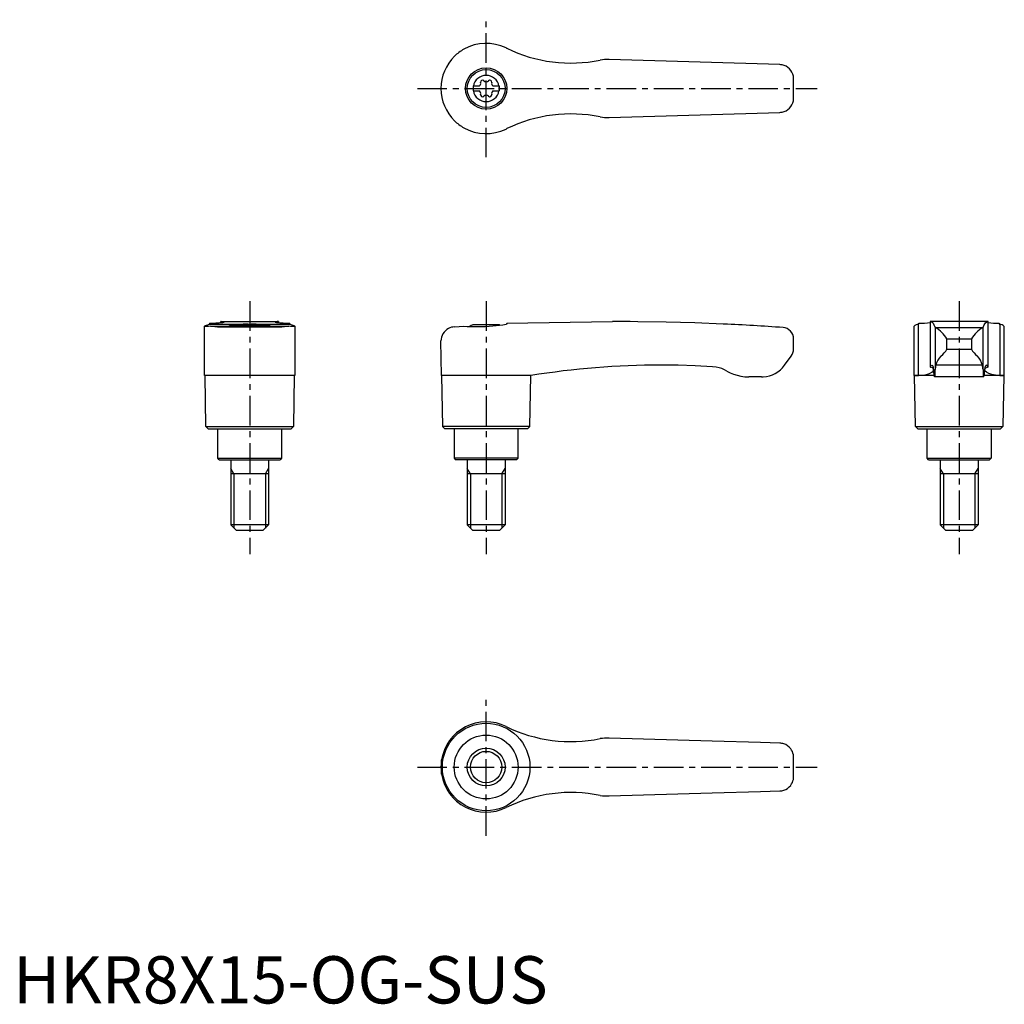
# Model space of a CAD drawing. Extents: x 1 to 210, y 0 to 208.
import ezdxf

# ---------------------------------------------------------------- set-up
doc = ezdxf.new("R2010")
doc.units = 0
doc.header["$LTSCALE"] = 5
doc.header["$MEASUREMENT"] = 0
doc.linetypes.add('CENTER', pattern=[2, 1.25, -0.25, 0.25, -0.25])
doc.layers.get('0').update_dxf_attribs({"linetype": 'CONTINUOUS'})
doc.layers.add('1', color=1, linetype='CENTER')
doc.layers.add('3', color=3, linetype='CONTINUOUS')
doc.styles.add('Standard1', font='arial.ttf')

msp = doc.modelspace()

# ---------------------------------------------------------------- linework, layer by layer
for p, q in [((162.09, 198.55), (126, 199.6)), ((97.25, 194.03), (98.61, 194.03)), ((97.25, 194.03), (97.25, 192.98)), ((101.39, 194.03), (102.75, 194.03)), ((102.75, 194.03), (102.75, 192.98)), ((97.25, 192.98), (98.61, 192.98)), ((101.39, 192.98), (102.75, 192.98)), ((126, 187.4), (162.09, 188.45)), ((104.38, 185.01), (104.2, 184.92)), ((41.51, 143.88), (41.51, 143.67)), ((43.88, 143.99), (43.88, 144.2)), ((43.94, 144.2), (43.88, 144.2)), ((43.94, 144.2), (56.06, 144.2)), ((56.12, 144.2), (56.06, 144.2)), ((56.12, 144.2), (56.12, 143.99)), ((58.49, 143.67), (58.49, 143.88)), ((104.38, 143.88), (126.71, 144.2)), ((104.38, 143.88), (104.38, 143.67)), ((127.4, 144.2), (126.72, 144.2)), ((191.51, 143.67), (191.51, 143.88)), ((206.12, 144.2), (193.88, 144.2)), ((193.88, 144.2), (193.88, 134.66)), ((206.12, 134.66), (206.12, 144.2)), ((208.49, 143.88), (208.49, 143.67)), ((40.45, 132.82), (40.45, 143.21)), ((41.51, 143.67), (41.42, 143.64)), ((41.51, 143.67), (58.49, 143.67)), ((41.69, 143.22), (58.31, 143.22)), ((43.19, 143.1), (56.81, 143.1)), ((47.22, 143.5), (52.78, 143.5)), ((58.58, 143.64), (58.49, 143.67)), ((59.55, 143.21), (59.55, 132.82)), ((93.3, 143.1), (95.3, 143.22)), ((102.78, 143.5), (97.22, 143.5)), ((104.38, 143.67), (104.2, 143.64)), ((190.45, 143.19), (190.45, 132.82)), ((191.51, 143.67), (191.42, 143.64)), ((191.42, 132.82), (191.42, 143.64)), ((194.95, 142.98), (194.95, 134.07)), ((195, 142.95), (205, 142.95)), ((205.05, 134.07), (205.05, 142.98)), ((208.58, 143.64), (208.58, 132.82)), ((209.55, 132.82), (209.55, 143.2)), ((90.57, 132.82), (90.45, 140.1)), ((165, 138.4), (165, 140.55)), ((197.39, 138.4), (197.39, 140.55)), ((197.39, 140.55), (202.61, 140.55)), ((202.61, 140.55), (202.61, 138.4)), ((197.39, 138.4), (202.61, 138.4)), ((163.1, 134.97), (164.5, 136.9)), ((204.91, 134.97), (195.09, 134.97)), ((50, 132.8), (40.45, 132.82)), ((40.75, 122), (40.57, 132.82)), ((59.55, 132.82), (50, 132.8)), ((59.43, 132.82), (59.25, 122)), ((90.57, 132.82), (90.75, 122)), ((104.2, 132.82), (90.57, 132.82)), ((109.43, 132.8), (104.2, 132.82)), ((109.25, 122), (109.43, 132.8)), ((158.25, 132.5), (155.56, 132.5)), ((190.57, 132.8), (190.45, 132.82)), ((190.45, 132.82), (191.42, 132.82)), ((190.75, 122), (190.57, 132.82)), ((194.68, 132.8), (190.57, 132.8)), ((205.24, 132.5), (194.76, 132.5)), ((209.43, 132.8), (205.32, 132.8)), ((208.58, 132.82), (209.55, 132.82)), ((209.43, 132.82), (209.25, 122)), ((209.55, 132.82), (209.43, 132.8)), ((41.25, 121.5), (40.75, 122)), ((40.75, 122), (59.25, 122)), ((41.25, 121.5), (58.75, 121.5)), ((43.25, 115.3), (43.25, 121.5)), ((56.75, 121.5), (56.75, 115.3)), ((59.25, 122), (58.75, 121.5)), ((90.75, 122), (91.25, 121.5)), ((109.25, 122), (90.75, 122)), ((108.75, 121.5), (91.25, 121.5)), ((93.25, 121.5), (93.25, 115.3)), ((106.75, 115.3), (106.75, 121.5)), ((108.75, 121.5), (109.25, 122)), ((191.25, 121.5), (190.75, 122)), ((190.75, 122), (209.25, 122)), ((191.25, 121.5), (208.75, 121.5)), ((193.25, 115.3), (193.25, 121.5)), ((206.75, 121.5), (206.75, 115.3)), ((209.25, 122), (208.75, 121.5)), ((43.55, 115), (43.25, 115.3)), ((43.25, 115.3), (56.75, 115.3)), ((43.55, 115), (56.45, 115)), ((46, 115), (46, 101.2)), ((54, 115), (54, 101.2)), ((56.75, 115.3), (56.45, 115)), ((93.25, 115.3), (93.55, 115)), ((106.75, 115.3), (93.25, 115.3)), ((106.45, 115), (93.55, 115)), ((96, 115), (96, 101.2)), ((104, 115), (104, 101.2)), ((106.45, 115), (106.75, 115.3)), ((193.55, 115), (193.25, 115.3)), ((193.25, 115.3), (206.75, 115.3)), ((193.55, 115), (206.45, 115)), ((196, 115), (196, 101.2)), ((204, 115), (204, 101.2)), ((206.75, 115.3), (206.45, 115)), ((54, 112), (46, 112)), ((104, 112), (96, 112)), ((204, 112), (196, 112)), ((47.2, 100), (46, 101.2)), ((54, 101.2), (46, 101.2)), ((52.8, 100), (47.2, 100)), ((54, 101.2), (52.8, 100)), ((97.2, 100), (96, 101.2)), ((104, 101.2), (96, 101.2)), ((102.8, 100), (97.2, 100)), ((104, 101.2), (102.8, 100)), ((197.2, 100), (196, 101.2)), ((204, 101.2), (196, 101.2)), ((202.8, 100), (197.2, 100)), ((204, 101.2), (202.8, 100)), ((147.79, 55.47), (126, 56.1)), ((158.02, 55.17), (147.79, 55.47)), ((162.09, 55.05), (158.02, 55.17)), ((90.45, 50), (90.45, 50.09)), ((90.45, 49.91), (90.45, 50)), ((90.57, 48.49), (90.57, 51.51)), ((126, 43.9), (147.79, 44.53)), ((147.79, 44.53), (158.02, 44.83)), ((158.02, 44.83), (162.09, 44.95))]:
    msp.add_line(p, q)
at = {"flags": 128}
for points in [[(193.88, 144.2), (194.09, 144.17), (194.29, 144.05), (194.48, 143.84), (194.68, 143.55), (194.95, 142.98)], [(205.05, 142.98), (205.31, 143.53), (205.57, 143.91), (205.84, 144.13), (206.12, 144.2)], [(191.42, 132.82), (192.34, 132.87), (193.12, 133.02), (193.75, 133.23), (194.21, 133.48), (194.49, 133.73), (194.61, 133.97), (194.58, 134.2), (194.37, 134.4), (194, 134.57)], [(193.9, 134.69), (193.88, 134.66), (193.89, 134.63), (193.93, 134.6), (194, 134.57)], [(193.9, 134.69), (194.06, 134.93), (194.22, 135), (194.38, 134.91), (194.53, 134.65)], [(208.58, 132.82), (207.66, 132.87), (206.88, 133.02), (206.25, 133.23), (205.79, 133.48), (205.51, 133.73), (205.39, 133.97), (205.42, 134.2), (205.63, 134.4), (206, 134.57)], [(206.1, 134.69), (205.94, 134.93), (205.78, 135), (205.62, 134.91), (205.47, 134.65)], [(206.1, 134.69), (206.12, 134.66), (206.11, 134.63), (206.07, 134.6), (206, 134.57)]]:
    msp.add_lwpolyline(points, dxfattribs=at)
for points in [[(41.51, 143.88, 0), (42, 143.89, 0), (42.45, 143.9, 0), (42.86, 143.91, 0), (43.24, 143.93, 0), (43.57, 143.96, 0), (43.79, 143.98, 0), (43.98, 144, 0), (44.15, 144.02, 0), (44.3, 144.04, 0), (44.42, 144.06, 0), (44.52, 144.08, 0), (44.58, 144.1, 0), (44.62, 144.12, 0), (44.62, 144.12, 0)], [(43.88, 144.2, 0), (43.89, 144.2, 0), (43.93, 144.2, 0), (44, 144.19, 0)], [(44.62, 144.12, 0), (44.61, 144.14, 0), (44.55, 144.16, 0), (44.43, 144.17, 0), (44.24, 144.18, 0), (44, 144.19, 0)], [(56, 144.19, 0), (55.82, 144.19, 0), (55.68, 144.18, 0), (55.56, 144.17, 0), (55.47, 144.16, 0), (55.4, 144.14, 0), (55.38, 144.12, 0)], [(55.38, 144.12, 0), (55.38, 144.12, 0), (55.42, 144.1, 0), (55.51, 144.07, 0), (55.66, 144.04, 0), (55.8, 144.02, 0), (55.96, 144, 0), (56.15, 143.98, 0), (56.36, 143.96, 0), (56.69, 143.94, 0), (57.07, 143.92, 0), (57.5, 143.9, 0), (57.97, 143.89, 0), (58.49, 143.88, 0)], [(56, 144.19, 0), (56.07, 144.2, 0), (56.11, 144.2, 0), (56.12, 144.2, 0)], [(150.24, 143.68, 0), (150.24, 143.68, 0), (150.13, 143.67, 0), (144.11, 143.91, 0), (138.07, 144.08, 0), (132.04, 144.17, 0), (130.46, 144.19, 0)], [(40.45, 143.21, 0), (40.45, 143.22, 0), (40.47, 143.25, 0), (40.5, 143.28, 0), (40.55, 143.31, 0), (40.69, 143.38, 0), (40.88, 143.46, 0), (41.12, 143.54, 0), (41.42, 143.64, 0)], [(40.73, 143.15, 0), (40.69, 143.15, 0), (40.61, 143.15, 0), (40.5, 143.17, 0), (40.45, 143.2, 0), (40.45, 143.21, 0)], [(41.69, 143.22, 0), (41.33, 143.18, 0), (41.03, 143.16, 0), (40.9, 143.15, 0), (40.79, 143.15, 0), (40.73, 143.15, 0)], [(43.19, 143.1, 0), (42.64, 143.13, 0), (42.13, 143.17, 0), (41.69, 143.22, 0), (41.69, 143.22, 0)], [(49.69, 143.67, 0), (49.33, 143.66, 0), (48.97, 143.65, 0), (48.62, 143.64, 0), (48.27, 143.62, 0), (47.95, 143.59, 0), (47.64, 143.57, 0), (47.33, 143.54, 0), (47.05, 143.51, 0), (46.79, 143.48, 0), (46.56, 143.44, 0), (46.34, 143.41, 0), (46.15, 143.37, 0), (45.99, 143.34, 0), (45.86, 143.31, 0), (45.75, 143.28, 0), (45.68, 143.25, 0), (45.64, 143.23, 0), (45.63, 143.21, 0)], [(54.37, 143.21, 0), (54.36, 143.23, 0), (54.32, 143.25, 0), (54.25, 143.28, 0), (54.15, 143.31, 0), (54.01, 143.34, 0), (53.86, 143.37, 0), (53.67, 143.41, 0), (53.46, 143.44, 0), (53.21, 143.47, 0), (52.96, 143.51, 0), (52.67, 143.54, 0), (52.37, 143.57, 0), (52.04, 143.6, 0), (51.71, 143.62, 0), (51.37, 143.64, 0), (51.01, 143.65, 0), (50.64, 143.66, 0), (50.31, 143.67, 0)], [(58.31, 143.22, 0), (57.87, 143.17, 0), (57.37, 143.13, 0), (56.81, 143.1, 0), (56.81, 143.1, 0)], [(59.27, 143.15, 0), (59.16, 143.15, 0), (58.93, 143.16, 0), (58.65, 143.19, 0), (58.31, 143.22, 0)], [(58.58, 143.64, 0), (58.89, 143.54, 0), (59.15, 143.45, 0), (59.25, 143.4, 0), (59.34, 143.36, 0), (59.42, 143.32, 0), (59.48, 143.29, 0), (59.54, 143.23, 0), (59.55, 143.21, 0)], [(59.55, 143.21, 0), (59.55, 143.21, 0), (59.54, 143.19, 0), (59.52, 143.18, 0), (59.47, 143.16, 0), (59.41, 143.16, 0), (59.34, 143.15, 0), (59.27, 143.15, 0)], [(93.3, 143.1, 0), (92.96, 143.06, 0), (92.64, 142.99, 0), (92.33, 142.88, 0), (92.05, 142.75, 0), (91.68, 142.52, 0), (91.37, 142.26, 0), (91.09, 141.96, 0), (90.87, 141.63, 0), (90.69, 141.28, 0), (90.56, 140.9, 0), (90.48, 140.52, 0), (90.45, 140.13, 0), (90.45, 140.11, 0), (90.45, 140.1, 0)], [(95.3, 143.22, 0), (95.99, 143.18, 0), (96.71, 143.16, 0), (97.48, 143.15, 0), (98.26, 143.15, 0), (99.03, 143.17, 0), (99.81, 143.2, 0), (100.61, 143.25, 0), (101.4, 143.31, 0), (102.12, 143.38, 0), (102.82, 143.45, 0), (103.52, 143.54, 0), (104.2, 143.64, 0)], [(147.85, 134.65, 0), (144.22, 134.84, 0), (140.58, 134.96, 0), (136.95, 135, 0), (136.95, 135, 0)], [(150.88, 133.75, 0), (150.36, 134.02, 0), (149.81, 134.25, 0), (149.23, 134.43, 0), (148.63, 134.56, 0), (147.85, 134.65, 0)], [(150.88, 133.75, 0), (151.57, 133.39, 0), (152.29, 133.09, 0), (153.05, 132.84, 0), (153.83, 132.66, 0), (154.69, 132.54, 0), (155.56, 132.5, 0)]]:
    msp.add_polyline3d(points)
for centre, radius in [((100, 193.5), 4.37), ((100, 193.5), 4), ((100, 50), 9.25), ((100, 50), 6.75), ((100, 50), 4)]:
    msp.add_circle(centre, radius)
for centre, radius, start, end in [((100, 193.5), 9.55, 63.9095, 119.4818), ((117.92, 229.88), 31, 243.7381, 244.1011), ((117.92, 229.88), 31, 244.1011, 281.5055), ((100, 193.5), 9.55, 134.5549, 179.9983), ((100, 193.5), 9.55, 119.4818, 134.5532), ((125.47, 191.62), 8, 86.1833, 99.8422), ((162, 195.55), 3, 79.0336, 88.3314), ((162, 195.55), 3, 10.7182, 79.0336), ((100, 193.5), 2.76, 10.9784, 169.0216), ((100, 193.5), 65, 357.7006, 2.2994), ((100, 193.5), 2.76, 175.9774, 184.0226), ((98.17, 194.56), 0.691, 309.6889, 16.6582), ((99.21, 194.87), 0.395, 43.3418, 196.6582), ((100, 195.61), 0.691, 223.3418, 316.6582), ((100.79, 194.87), 0.395, 343.3418, 136.6582), ((101.83, 194.56), 0.691, 163.3418, 230.3111), ((100, 193.5), 2.76, 355.9774, 4.0226), ((100, 193.5), 9.55, 180, 225.4468), ((100, 193.5), 2.76, 190.9784, 349.0216), ((98.17, 192.44), 0.691, 343.3418, 50.3111), ((99.21, 192.13), 0.395, 163.3418, 316.6582), ((100, 191.39), 0.691, 43.3418, 136.6582), ((100.79, 192.13), 0.395, 223.3418, 16.6582), ((101.83, 192.44), 0.691, 129.6889, 196.6582), ((162, 191.45), 3, 280.9664, 349.2818), ((117.92, 157.12), 31, 78.4945, 115.8989), ((125.47, 195.38), 8, 260.1578, 273.8167), ((162, 191.45), 3, 271.6686, 280.9664), ((100, 193.5), 9.55, 225.4468, 240.5182), ((100, 193.5), 9.55, 240.5182, 296.0905), ((127.4, -355.8), 500, 89.6492, 90), ((127.4, -355.8), 500, 85.9435, 87.3814), ((191.63, 168.24), 24.36, 269.7138, 275.3028), ((208.35, 167.79), 23.91, 264.6313, 270.3256), ((50, 136), 8, 110.3641, 115.5646), ((50, 136), 8, 64.4354, 69.6359), ((100, 136), 8, 110.3641, 116.231), ((100, 136), 8, 68.9849, 69.6359), ((162.6, 140.55), 2.4, 0, 85.9435), ((191.59, 142), 1.65, 95.8218, 133.6713), ((195.02, 143.04), 0.0926, 217.8949, 257.8058), ((191.69, 137.26), 6.58, 30.0395, 59.7997), ((208.95, 136.62), 7.47, 121.9942, 148.1665), ((204.98, 143.04), 0.0924, 282.1427, 322.1567), ((210.72, 150.59), 7.27, 252.1257, 252.8394), ((208.3, 141.74), 1.92, 49.5533, 81.7918), ((162.5, 138.4), 2.5, 323.1301, 0), ((194.21, 139.8), 3.47, 303.4945, 336.2845), ((206.82, 140.67), 4.79, 208.2935, 231.9275), ((198.82, 134.21), 3.8, 134.9796, 168.4184), ((201.03, 134.13), 3.97, 12.3095, 44.2925), ((137.1, -39.98), 174.98, 90.0493, 99.098), ((158.25, 138.5), 6, 273.1363, 324), ((188.13, 133.57), 6.5, 1.608, 9.5867), ((198.15, 133.5), 3.54, 175.9358, 196.4575), ((188.92, 133.74), 6.04, 348.193, 3.1656), ((199.62, 133.81), 4.68, 165.6038, 176.8161), ((200.39, 133.81), 4.67, 3.1698, 14.4103), ((215.02, 134.03), 9.97, 179.7914, 188.85), ((201.85, 133.5), 3.54, 343.5425, 4.0642), ((211.87, 133.57), 6.5, 170.4133, 178.392), ((158.25, 138.5), 6, 270, 273.1363), ((100, 50), 9.55, 63.9095, 170.8904), ((117.92, 86.38), 31, 243.7381, 281.5055), ((125.47, 48.12), 8, 86.1833, 99.8422), ((162, 52.05), 3, 72.3637, 88.3314), ((162, 52.05), 3, 37.3855, 72.3637), ((162, 52.05), 3.01, 10.7419, 37.3619), ((100, 50), 65, 357.7006, 2.2994), ((100, 50), 9.55, 170.8904, 179.4671), ((100, 50), 9.55, 180.5329, 189.1096), ((100, 50), 9.55, 189.1096, 296.0905), ((162, 47.95), 3, 287.6363, 322.6145), ((161.99, 47.96), 3.01, 322.6764, 349.2198), ((117.92, 13.62), 31, 78.4945, 116.2619), ((125.47, 51.88), 8, 260.1578, 273.8167), ((162, 47.95), 3, 271.6686, 287.6363)]:
    msp.add_arc(centre, radius, start, end)
at = {"layer": '1'}
for p, q in [((100, 178.95), (100, 208.05)), ((85.45, 193.5), (170, 193.5)), ((50, 148.5), (50, 95)), ((100, 148.5), (100, 95)), ((200, 148.5), (200, 95)), ((100, 35.45), (100, 64.55)), ((85.45, 50), (170, 50))]:
    msp.add_line(p, q, dxfattribs=at)
at = {"layer": '3'}
for p, q in [((46.68, 112), (46, 113.17)), ((53.32, 112), (54, 113.17)), ((96.68, 112), (96, 113.17)), ((103.32, 112), (104, 113.17)), ((196.68, 112), (196, 113.17)), ((203.32, 112), (204, 113.17)), ((46.68, 112), (46.68, 100.52)), ((53.32, 112), (53.32, 100.52)), ((96.68, 112), (96.68, 100.52)), ((103.32, 112), (103.32, 100.52)), ((196.68, 112), (196.68, 100.52)), ((203.32, 112), (203.32, 100.52))]:
    msp.add_line(p, q, dxfattribs=at)
msp.add_circle((100, 50), 3.32, dxfattribs=at)

# ---------------------------------------------------------------- texts
at = {"color": 3, "style": 'Standard1'}
msp.add_text('HKR8X15-OG-SUS', height=10, dxfattribs=at).set_placement((0, 0))

doc.saveas('drawing.dxf')
